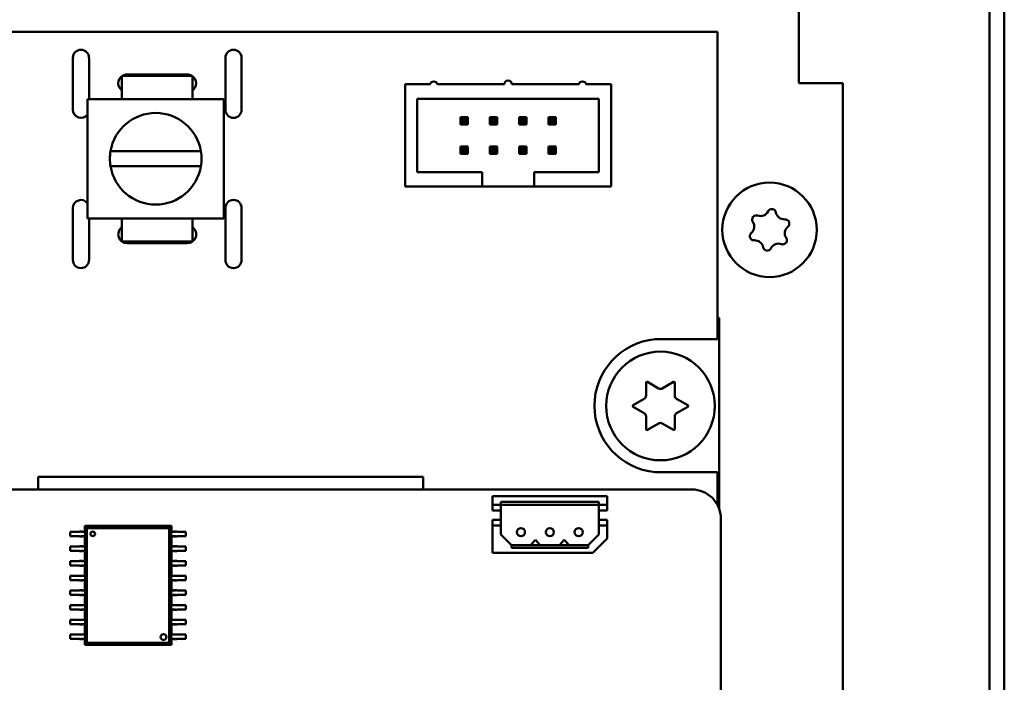
# Model space of a CAD drawing. Extents: x -35 to 171, y 9 to 29.
# Drawn here: x -13 to -12, y 14 to 15 of the extents above; entities that cross this region are included whole.
import ezdxf

# ---------------------------------------------------------------- set-up
doc = ezdxf.new("R2010")
doc.units = 0
doc.header["$LTSCALE"] = 1.3333
doc.header["$MEASUREMENT"] = 0
doc.layers.add('Visible (ANSI)', color=7, linetype='CONTINUOUS', lineweight=50)

msp = doc.modelspace()

# ---------------------------------------------------------------- linework, layer by layer
at = {"layer": 'Visible (ANSI)'}
for p, q in [((-11.7133, 18.1616), (-11.7133, 11.4353)), ((-11.6936, 18.1549), (-11.6936, 9.9263)), ((-11.9686, 15.1422), (-11.9686, 15.4367)), ((-17.4899, 15.2107), (-12.0776, 15.2107)), ((-12.0776, 15.2107), (-12.0776, 14.7993)), ((-12.9402, 15.176), (-12.9402, 15.1064)), ((-12.9185, 15.1206), (-12.9185, 15.176)), ((-12.7361, 15.176), (-12.7361, 15.1064)), ((-12.7144, 15.1064), (-12.7144, 15.176)), ((-12.8745, 15.1206), (-12.8745, 15.152)), ((-12.8745, 15.152), (-12.7802, 15.152)), ((-12.787, 15.1536), (-12.8676, 15.1536)), ((-12.7802, 15.152), (-12.7802, 15.1206)), ((-11.9096, 15.1422), (-11.9686, 15.1422)), ((-11.9096, 15.1422), (-11.9096, 14.1916)), ((-12.4954, 15.1405), (-12.4622, 15.1405)), ((-12.4954, 15.0036), (-12.4954, 15.1405)), ((-12.4521, 15.1405), (-12.3627, 15.1405)), ((-12.3526, 15.1405), (-12.2632, 15.1405)), ((-12.2531, 15.1405), (-12.2199, 15.1405)), ((-12.2199, 15.0036), (-12.2199, 15.1405)), ((-12.9206, 15.1206), (-12.9206, 14.9611)), ((-12.738, 15.1206), (-12.9206, 15.1206)), ((-12.738, 15.1206), (-12.738, 14.9611)), ((-12.4792, 15.1211), (-12.2361, 15.1211)), ((-12.4792, 15.0229), (-12.4792, 15.1211)), ((-12.2361, 15.1211), (-12.2361, 15.0229)), ((-12.4215, 15.0867), (-12.4215, 15.0966)), ((-12.4215, 15.0966), (-12.4116, 15.0966)), ((-12.4184, 15.0935), (-12.4215, 15.0966)), ((-12.4215, 15.0867), (-12.4184, 15.0898)), ((-12.4184, 15.0935), (-12.4184, 15.0898)), ((-12.4147, 15.0935), (-12.4184, 15.0935)), ((-12.4184, 15.0898), (-12.4147, 15.0898)), ((-12.4147, 15.0935), (-12.4116, 15.0966)), ((-12.4147, 15.0898), (-12.4147, 15.0935)), ((-12.4147, 15.0898), (-12.4116, 15.0867)), ((-12.4116, 15.0966), (-12.4116, 15.0867)), ((-12.3822, 15.0867), (-12.3822, 15.0966)), ((-12.3822, 15.0966), (-12.3723, 15.0966)), ((-12.3792, 15.0935), (-12.3822, 15.0966)), ((-12.3822, 15.0867), (-12.3792, 15.0898)), ((-12.3792, 15.0935), (-12.3792, 15.0898)), ((-12.3754, 15.0935), (-12.3792, 15.0935)), ((-12.3792, 15.0898), (-12.3754, 15.0898)), ((-12.3754, 15.0935), (-12.3723, 15.0966)), ((-12.3754, 15.0898), (-12.3754, 15.0935)), ((-12.3754, 15.0898), (-12.3723, 15.0867)), ((-12.3723, 15.0966), (-12.3723, 15.0867)), ((-12.343, 15.0867), (-12.343, 15.0966)), ((-12.343, 15.0966), (-12.3331, 15.0966)), ((-12.3399, 15.0935), (-12.343, 15.0966)), ((-12.343, 15.0867), (-12.3399, 15.0898)), ((-12.3399, 15.0935), (-12.3399, 15.0898)), ((-12.3362, 15.0935), (-12.3399, 15.0935)), ((-12.3399, 15.0898), (-12.3362, 15.0898)), ((-12.3362, 15.0935), (-12.3331, 15.0966)), ((-12.3362, 15.0898), (-12.3362, 15.0935)), ((-12.3362, 15.0898), (-12.3331, 15.0867)), ((-12.3331, 15.0966), (-12.3331, 15.0867)), ((-12.3037, 15.0867), (-12.3037, 15.0966)), ((-12.3037, 15.0966), (-12.2938, 15.0966)), ((-12.3006, 15.0935), (-12.3037, 15.0966)), ((-12.3037, 15.0867), (-12.3006, 15.0898)), ((-12.3006, 15.0935), (-12.3006, 15.0898)), ((-12.2969, 15.0935), (-12.3006, 15.0935)), ((-12.3006, 15.0898), (-12.2969, 15.0898)), ((-12.2969, 15.0935), (-12.2938, 15.0966)), ((-12.2969, 15.0898), (-12.2969, 15.0935)), ((-12.2969, 15.0898), (-12.2938, 15.0867)), ((-12.2938, 15.0966), (-12.2938, 15.0867)), ((-12.4116, 15.0867), (-12.4215, 15.0867)), ((-12.3723, 15.0867), (-12.3822, 15.0867)), ((-12.3331, 15.0867), (-12.343, 15.0867)), ((-12.2938, 15.0867), (-12.3037, 15.0867)), ((-12.8898, 15.0509), (-12.7689, 15.0509)), ((-12.4215, 15.0474), (-12.4215, 15.0573)), ((-12.4215, 15.0573), (-12.4116, 15.0573)), ((-12.4184, 15.0543), (-12.4215, 15.0573)), ((-12.4215, 15.0474), (-12.4184, 15.0505)), ((-12.4184, 15.0543), (-12.4184, 15.0505)), ((-12.4147, 15.0543), (-12.4184, 15.0543)), ((-12.4184, 15.0505), (-12.4147, 15.0505)), ((-12.4147, 15.0543), (-12.4116, 15.0573)), ((-12.4147, 15.0505), (-12.4147, 15.0543)), ((-12.4147, 15.0505), (-12.4116, 15.0474)), ((-12.4116, 15.0573), (-12.4116, 15.0474)), ((-12.3822, 15.0474), (-12.3822, 15.0573)), ((-12.3822, 15.0573), (-12.3723, 15.0573)), ((-12.3792, 15.0543), (-12.3822, 15.0573)), ((-12.3822, 15.0474), (-12.3792, 15.0505)), ((-12.3792, 15.0543), (-12.3792, 15.0505)), ((-12.3754, 15.0543), (-12.3792, 15.0543)), ((-12.3792, 15.0505), (-12.3754, 15.0505)), ((-12.3754, 15.0543), (-12.3723, 15.0573)), ((-12.3754, 15.0505), (-12.3754, 15.0543)), ((-12.3754, 15.0505), (-12.3723, 15.0474)), ((-12.3723, 15.0573), (-12.3723, 15.0474)), ((-12.343, 15.0474), (-12.343, 15.0573)), ((-12.343, 15.0573), (-12.3331, 15.0573)), ((-12.3399, 15.0543), (-12.343, 15.0573)), ((-12.343, 15.0474), (-12.3399, 15.0505)), ((-12.3399, 15.0543), (-12.3399, 15.0505)), ((-12.3362, 15.0543), (-12.3399, 15.0543)), ((-12.3399, 15.0505), (-12.3362, 15.0505)), ((-12.3362, 15.0543), (-12.3331, 15.0573)), ((-12.3362, 15.0505), (-12.3362, 15.0543)), ((-12.3362, 15.0505), (-12.3331, 15.0474)), ((-12.3331, 15.0573), (-12.3331, 15.0474)), ((-12.3037, 15.0474), (-12.3037, 15.0573)), ((-12.3037, 15.0573), (-12.2938, 15.0573)), ((-12.3006, 15.0543), (-12.3037, 15.0573)), ((-12.3037, 15.0474), (-12.3006, 15.0505)), ((-12.3006, 15.0543), (-12.3006, 15.0505)), ((-12.2969, 15.0543), (-12.3006, 15.0543)), ((-12.3006, 15.0505), (-12.2969, 15.0505)), ((-12.2969, 15.0543), (-12.2938, 15.0573)), ((-12.2969, 15.0505), (-12.2969, 15.0543)), ((-12.2969, 15.0505), (-12.2938, 15.0474)), ((-12.2938, 15.0573), (-12.2938, 15.0474)), ((-12.4116, 15.0474), (-12.4215, 15.0474)), ((-12.3723, 15.0474), (-12.3822, 15.0474)), ((-12.3331, 15.0474), (-12.343, 15.0474)), ((-12.2938, 15.0474), (-12.3037, 15.0474)), ((-12.7689, 15.0309), (-12.8898, 15.0309)), ((-12.3924, 15.0229), (-12.4792, 15.0229)), ((-12.3924, 15.0036), (-12.3924, 15.0229)), ((-12.2361, 15.0229), (-12.3229, 15.0229)), ((-12.3229, 15.0229), (-12.3229, 15.0036)), ((-12.4954, 15.0036), (-12.3924, 15.0036)), ((-12.3229, 15.0036), (-12.3924, 15.0036)), ((-12.3229, 15.0036), (-12.2199, 15.0036)), ((-12.9402, 14.975), (-12.9402, 14.9054)), ((-12.7361, 14.975), (-12.7361, 14.9054)), ((-12.7144, 14.9054), (-12.7144, 14.975)), ((-12.9206, 14.9611), (-12.738, 14.9611)), ((-12.9185, 14.9054), (-12.9185, 14.9611)), ((-12.8745, 14.9301), (-12.8745, 14.9611)), ((-12.7802, 14.9611), (-12.7802, 14.9301)), ((-12.8745, 14.9301), (-12.7802, 14.9301)), ((-12.8676, 14.9278), (-12.787, 14.9278)), ((-12.0753, 14.8279), (-12.0776, 14.8279)), ((-12.0753, 14.5728), (-12.0753, 14.8279)), ((-12.0776, 14.7993), (-12.1611, 14.7993)), ((-12.173, 14.7239), (-12.173, 14.7412)), ((-12.1712, 14.7423), (-12.1562, 14.7336)), ((-12.1515, 14.7336), (-12.1365, 14.7423)), ((-12.1347, 14.7412), (-12.1347, 14.7239)), ((-12.1904, 14.7111), (-12.1754, 14.7198)), ((-12.1323, 14.7198), (-12.1173, 14.7111)), ((-12.1754, 14.7004), (-12.1904, 14.7091)), ((-12.1173, 14.7091), (-12.1323, 14.7004)), ((-12.173, 14.679), (-12.173, 14.6963)), ((-12.1347, 14.6963), (-12.1347, 14.679)), ((-12.1562, 14.6866), (-12.1712, 14.678)), ((-12.1365, 14.678), (-12.1515, 14.6866)), ((-12.9864, 14.6153), (-12.4715, 14.6153)), ((-12.9864, 14.5983), (-12.9864, 14.6153)), ((-12.4715, 14.6153), (-12.4715, 14.5983)), ((-12.1611, 14.6215), (-12.0776, 14.6215)), ((-12.0776, 14.6215), (-12.0776, 14.578)), ((-14.3539, 14.5983), (-12.1116, 14.5983)), ((-12.3784, 14.5892), (-12.3784, 14.578)), ((-12.2253, 14.5892), (-12.3784, 14.5892)), ((-12.2253, 14.578), (-12.2253, 14.5892)), ((-12.3784, 14.578), (-12.3784, 14.5703)), ((-12.3784, 14.578), (-12.3676, 14.578)), ((-12.3676, 14.578), (-12.3676, 14.5819)), ((-12.2361, 14.5819), (-12.3676, 14.5819)), ((-12.3676, 14.578), (-12.3676, 14.5703)), ((-12.2361, 14.578), (-12.3676, 14.578)), ((-12.2361, 14.578), (-12.2361, 14.5819)), ((-12.2253, 14.578), (-12.2361, 14.578)), ((-12.2361, 14.578), (-12.2361, 14.5703)), ((-12.2253, 14.578), (-12.2253, 14.5703)), ((-12.3784, 14.5703), (-12.3676, 14.5703)), ((-12.3676, 14.5703), (-12.3676, 14.5579)), ((-12.2253, 14.5703), (-12.2361, 14.5703)), ((-12.2361, 14.5703), (-12.2361, 14.5579)), ((-12.9242, 14.5496), (-12.9214, 14.5467)), ((-12.9242, 14.5416), (-12.9242, 14.5496)), ((-12.9242, 14.5496), (-12.8083, 14.5496)), ((-12.8111, 14.5467), (-12.8083, 14.5496)), ((-12.8083, 14.5496), (-12.8083, 14.5416)), ((-12.3784, 14.5579), (-12.3784, 14.5502)), ((-12.3784, 14.5579), (-12.3676, 14.5579)), ((-12.3784, 14.5502), (-12.3784, 14.5134)), ((-12.3784, 14.5502), (-12.3676, 14.5502)), ((-12.3676, 14.5579), (-12.3676, 14.5502)), ((-12.3676, 14.5502), (-12.3676, 14.5382)), ((-12.2253, 14.5579), (-12.2361, 14.5579)), ((-12.2361, 14.5579), (-12.2361, 14.5502)), ((-12.2253, 14.5502), (-12.2361, 14.5502)), ((-12.2361, 14.5382), (-12.2361, 14.5502)), ((-12.2253, 14.5579), (-12.2253, 14.5502)), ((-12.2253, 14.5326), (-12.2253, 14.5502)), ((-12.073, 14.5596), (-12.073, 12.936)), ((-12.9436, 14.5416), (-12.9336, 14.5416)), ((-12.9436, 14.5416), (-12.9436, 14.5358)), ((-12.9436, 14.5358), (-12.9336, 14.5358)), ((-12.9336, 14.5416), (-12.9315, 14.5416)), ((-12.9336, 14.5358), (-12.9315, 14.5358)), ((-12.9295, 14.5419), (-12.9315, 14.5419)), ((-12.9315, 14.5419), (-12.9315, 14.5416)), ((-12.9315, 14.5358), (-12.9315, 14.5354)), ((-12.9315, 14.5354), (-12.9295, 14.5354)), ((-12.9295, 14.5416), (-12.9295, 14.5419)), ((-12.9272, 14.5419), (-12.9295, 14.5419)), ((-12.9249, 14.5416), (-12.9295, 14.5416)), ((-12.9295, 14.5354), (-12.9295, 14.5358)), ((-12.9249, 14.5358), (-12.9295, 14.5358)), ((-12.9272, 14.5354), (-12.9295, 14.5354)), ((-12.9272, 14.5419), (-12.9272, 14.5416)), ((-12.9272, 14.5358), (-12.9272, 14.5354)), ((-12.9249, 14.5416), (-12.9238, 14.5416)), ((-12.9249, 14.5358), (-12.9238, 14.5358)), ((-12.9242, 14.522), (-12.9242, 14.5358)), ((-12.9238, 14.5416), (-12.9238, 14.5358)), ((-12.8111, 14.5467), (-12.9214, 14.5467)), ((-12.9214, 14.5467), (-12.9214, 14.3932)), ((-12.8111, 14.3932), (-12.8111, 14.5467)), ((-12.8076, 14.5416), (-12.8087, 14.5416)), ((-12.8087, 14.5358), (-12.8087, 14.5416)), ((-12.8076, 14.5358), (-12.8087, 14.5358)), ((-12.8083, 14.5358), (-12.8083, 14.522)), ((-12.8076, 14.5416), (-12.803, 14.5416)), ((-12.8076, 14.5358), (-12.803, 14.5358)), ((-12.8053, 14.5419), (-12.8053, 14.5416)), ((-12.8053, 14.5419), (-12.803, 14.5419)), ((-12.8053, 14.5358), (-12.8053, 14.5354)), ((-12.8053, 14.5354), (-12.803, 14.5354)), ((-12.803, 14.5419), (-12.801, 14.5419)), ((-12.803, 14.5416), (-12.803, 14.5419)), ((-12.803, 14.5354), (-12.803, 14.5358)), ((-12.801, 14.5354), (-12.803, 14.5354)), ((-12.801, 14.5419), (-12.801, 14.5416)), ((-12.799, 14.5416), (-12.801, 14.5416)), ((-12.799, 14.5358), (-12.801, 14.5358)), ((-12.801, 14.5358), (-12.801, 14.5354)), ((-12.7889, 14.5416), (-12.799, 14.5416)), ((-12.7889, 14.5358), (-12.799, 14.5358)), ((-12.7889, 14.5416), (-12.7889, 14.5358)), ((-12.3676, 14.5382), (-12.3533, 14.5239)), ((-12.2504, 14.5239), (-12.2361, 14.5382)), ((-12.9436, 14.522), (-12.9336, 14.522)), ((-12.9436, 14.522), (-12.9436, 14.5161)), ((-12.9336, 14.522), (-12.9315, 14.522)), ((-12.9295, 14.5223), (-12.9315, 14.5223)), ((-12.9315, 14.5223), (-12.9315, 14.522)), ((-12.9295, 14.522), (-12.9295, 14.5223)), ((-12.9272, 14.5223), (-12.9295, 14.5223)), ((-12.9249, 14.522), (-12.9295, 14.522)), ((-12.9272, 14.5223), (-12.9272, 14.522)), ((-12.9249, 14.522), (-12.9238, 14.522)), ((-12.9238, 14.522), (-12.9238, 14.5161)), ((-12.8076, 14.522), (-12.8087, 14.522)), ((-12.8087, 14.5161), (-12.8087, 14.522)), ((-12.8076, 14.522), (-12.803, 14.522)), ((-12.8053, 14.5223), (-12.8053, 14.522)), ((-12.8053, 14.5223), (-12.803, 14.5223)), ((-12.803, 14.5223), (-12.801, 14.5223)), ((-12.803, 14.522), (-12.803, 14.5223)), ((-12.801, 14.5223), (-12.801, 14.522)), ((-12.799, 14.522), (-12.801, 14.522)), ((-12.7889, 14.522), (-12.799, 14.522)), ((-12.7889, 14.522), (-12.7889, 14.5161)), ((-12.3533, 14.5239), (-12.3533, 14.5201)), ((-12.3533, 14.5239), (-12.3277, 14.5239)), ((-12.3212, 14.5309), (-12.3277, 14.5239)), ((-12.3146, 14.5239), (-12.3277, 14.5239)), ((-12.3146, 14.5239), (-12.3212, 14.5309)), ((-12.3146, 14.5239), (-12.2891, 14.5239)), ((-12.2825, 14.5309), (-12.2891, 14.5239)), ((-12.2759, 14.5239), (-12.2891, 14.5239)), ((-12.2759, 14.5239), (-12.2825, 14.5309)), ((-12.2759, 14.5239), (-12.2504, 14.5239)), ((-12.2504, 14.5239), (-12.2504, 14.5201)), ((-12.2445, 14.5134), (-12.2253, 14.5326)), ((-12.9436, 14.5161), (-12.9336, 14.5161)), ((-12.9336, 14.5161), (-12.9315, 14.5161)), ((-12.9315, 14.5161), (-12.9315, 14.5158)), ((-12.9315, 14.5158), (-12.9295, 14.5158)), ((-12.9295, 14.5158), (-12.9295, 14.5161)), ((-12.9249, 14.5161), (-12.9295, 14.5161)), ((-12.9272, 14.5158), (-12.9295, 14.5158)), ((-12.9272, 14.5161), (-12.9272, 14.5158)), ((-12.9249, 14.5161), (-12.9238, 14.5161)), ((-12.9242, 14.5024), (-12.9242, 14.5161)), ((-12.8076, 14.5161), (-12.8087, 14.5161)), ((-12.8083, 14.5161), (-12.8083, 14.5024)), ((-12.8076, 14.5161), (-12.803, 14.5161)), ((-12.8053, 14.5161), (-12.8053, 14.5158)), ((-12.8053, 14.5158), (-12.803, 14.5158)), ((-12.803, 14.5158), (-12.803, 14.5161)), ((-12.801, 14.5158), (-12.803, 14.5158)), ((-12.799, 14.5161), (-12.801, 14.5161)), ((-12.801, 14.5161), (-12.801, 14.5158)), ((-12.7889, 14.5161), (-12.799, 14.5161)), ((-12.3784, 14.5134), (-12.2445, 14.5134)), ((-12.2504, 14.5201), (-12.3533, 14.5201)), ((-12.9436, 14.5024), (-12.9336, 14.5024)), ((-12.9436, 14.5024), (-12.9436, 14.4965)), ((-12.9436, 14.4965), (-12.9336, 14.4965)), ((-12.9336, 14.5024), (-12.9315, 14.5024)), ((-12.9336, 14.4965), (-12.9315, 14.4965)), ((-12.9295, 14.5027), (-12.9315, 14.5027)), ((-12.9315, 14.5027), (-12.9315, 14.5024)), ((-12.9315, 14.4965), (-12.9315, 14.4962)), ((-12.9315, 14.4962), (-12.9295, 14.4962)), ((-12.9295, 14.5024), (-12.9295, 14.5027)), ((-12.9272, 14.5027), (-12.9295, 14.5027)), ((-12.9249, 14.5024), (-12.9295, 14.5024)), ((-12.9295, 14.4962), (-12.9295, 14.4965)), ((-12.9249, 14.4965), (-12.9295, 14.4965)), ((-12.9272, 14.4962), (-12.9295, 14.4962)), ((-12.9272, 14.5027), (-12.9272, 14.5024)), ((-12.9272, 14.4965), (-12.9272, 14.4962)), ((-12.9249, 14.5024), (-12.9238, 14.5024)), ((-12.9249, 14.4965), (-12.9238, 14.4965)), ((-12.9242, 14.4827), (-12.9242, 14.4965)), ((-12.9238, 14.5024), (-12.9238, 14.4965)), ((-12.8076, 14.5024), (-12.8087, 14.5024)), ((-12.8087, 14.4965), (-12.8087, 14.5024)), ((-12.8076, 14.4965), (-12.8087, 14.4965)), ((-12.8083, 14.4965), (-12.8083, 14.4827)), ((-12.8076, 14.5024), (-12.803, 14.5024)), ((-12.8076, 14.4965), (-12.803, 14.4965)), ((-12.8053, 14.5027), (-12.8053, 14.5024)), ((-12.8053, 14.5027), (-12.803, 14.5027)), ((-12.8053, 14.4965), (-12.8053, 14.4962)), ((-12.8053, 14.4962), (-12.803, 14.4962)), ((-12.803, 14.5027), (-12.801, 14.5027)), ((-12.803, 14.5024), (-12.803, 14.5027)), ((-12.803, 14.4962), (-12.803, 14.4965)), ((-12.801, 14.4962), (-12.803, 14.4962)), ((-12.801, 14.5027), (-12.801, 14.5024)), ((-12.799, 14.5024), (-12.801, 14.5024)), ((-12.799, 14.4965), (-12.801, 14.4965)), ((-12.801, 14.4965), (-12.801, 14.4962)), ((-12.7889, 14.5024), (-12.799, 14.5024)), ((-12.7889, 14.4965), (-12.799, 14.4965)), ((-12.7889, 14.5024), (-12.7889, 14.4965)), ((-12.9436, 14.4827), (-12.9336, 14.4827)), ((-12.9436, 14.4827), (-12.9436, 14.4768)), ((-12.9336, 14.4827), (-12.9315, 14.4827)), ((-12.9295, 14.483), (-12.9315, 14.483)), ((-12.9315, 14.483), (-12.9315, 14.4827)), ((-12.9295, 14.4827), (-12.9295, 14.483)), ((-12.9272, 14.483), (-12.9295, 14.483)), ((-12.9249, 14.4827), (-12.9295, 14.4827)), ((-12.9272, 14.483), (-12.9272, 14.4827)), ((-12.9249, 14.4827), (-12.9238, 14.4827)), ((-12.9238, 14.4827), (-12.9238, 14.4768)), ((-12.8076, 14.4827), (-12.8087, 14.4827)), ((-12.8087, 14.4768), (-12.8087, 14.4827)), ((-12.8076, 14.4827), (-12.803, 14.4827)), ((-12.8053, 14.483), (-12.8053, 14.4827)), ((-12.8053, 14.483), (-12.803, 14.483)), ((-12.803, 14.483), (-12.801, 14.483)), ((-12.803, 14.4827), (-12.803, 14.483)), ((-12.801, 14.483), (-12.801, 14.4827)), ((-12.799, 14.4827), (-12.801, 14.4827)), ((-12.7889, 14.4827), (-12.799, 14.4827)), ((-12.7889, 14.4827), (-12.7889, 14.4768)), ((-12.9436, 14.4768), (-12.9336, 14.4768)), ((-12.9336, 14.4768), (-12.9315, 14.4768)), ((-12.9315, 14.4768), (-12.9315, 14.4765)), ((-12.9315, 14.4765), (-12.9295, 14.4765)), ((-12.9295, 14.4765), (-12.9295, 14.4768)), ((-12.9249, 14.4768), (-12.9295, 14.4768)), ((-12.9272, 14.4765), (-12.9295, 14.4765)), ((-12.9272, 14.4768), (-12.9272, 14.4765)), ((-12.9249, 14.4768), (-12.9238, 14.4768)), ((-12.9242, 14.4631), (-12.9242, 14.4768)), ((-12.8076, 14.4768), (-12.8087, 14.4768)), ((-12.8083, 14.4768), (-12.8083, 14.4631)), ((-12.8076, 14.4768), (-12.803, 14.4768)), ((-12.8053, 14.4768), (-12.8053, 14.4765)), ((-12.8053, 14.4765), (-12.803, 14.4765)), ((-12.803, 14.4765), (-12.803, 14.4768)), ((-12.801, 14.4765), (-12.803, 14.4765)), ((-12.799, 14.4768), (-12.801, 14.4768)), ((-12.801, 14.4768), (-12.801, 14.4765)), ((-12.7889, 14.4768), (-12.799, 14.4768)), ((-12.9436, 14.4631), (-12.9336, 14.4631)), ((-12.9436, 14.4631), (-12.9436, 14.4572)), ((-12.9436, 14.4572), (-12.9336, 14.4572)), ((-12.9336, 14.4631), (-12.9315, 14.4631)), ((-12.9336, 14.4572), (-12.9315, 14.4572)), ((-12.9295, 14.4634), (-12.9315, 14.4634)), ((-12.9315, 14.4634), (-12.9315, 14.4631)), ((-12.9315, 14.4572), (-12.9315, 14.4569)), ((-12.9315, 14.4569), (-12.9295, 14.4569)), ((-12.9295, 14.4631), (-12.9295, 14.4634)), ((-12.9272, 14.4634), (-12.9295, 14.4634)), ((-12.9249, 14.4631), (-12.9295, 14.4631)), ((-12.9295, 14.4569), (-12.9295, 14.4572)), ((-12.9249, 14.4572), (-12.9295, 14.4572)), ((-12.9272, 14.4569), (-12.9295, 14.4569)), ((-12.9272, 14.4634), (-12.9272, 14.4631)), ((-12.9272, 14.4572), (-12.9272, 14.4569)), ((-12.9249, 14.4631), (-12.9238, 14.4631)), ((-12.9249, 14.4572), (-12.9238, 14.4572)), ((-12.9242, 14.4434), (-12.9242, 14.4572)), ((-12.9238, 14.4631), (-12.9238, 14.4572)), ((-12.8076, 14.4631), (-12.8087, 14.4631)), ((-12.8087, 14.4572), (-12.8087, 14.4631)), ((-12.8076, 14.4572), (-12.8087, 14.4572)), ((-12.8083, 14.4572), (-12.8083, 14.4434)), ((-12.8076, 14.4631), (-12.803, 14.4631)), ((-12.8076, 14.4572), (-12.803, 14.4572)), ((-12.8053, 14.4634), (-12.8053, 14.4631)), ((-12.8053, 14.4634), (-12.803, 14.4634)), ((-12.8053, 14.4572), (-12.8053, 14.4569)), ((-12.8053, 14.4569), (-12.803, 14.4569)), ((-12.803, 14.4634), (-12.801, 14.4634)), ((-12.803, 14.4631), (-12.803, 14.4634)), ((-12.803, 14.4569), (-12.803, 14.4572)), ((-12.801, 14.4569), (-12.803, 14.4569)), ((-12.801, 14.4634), (-12.801, 14.4631)), ((-12.799, 14.4631), (-12.801, 14.4631)), ((-12.799, 14.4572), (-12.801, 14.4572)), ((-12.801, 14.4572), (-12.801, 14.4569)), ((-12.7889, 14.4631), (-12.799, 14.4631)), ((-12.7889, 14.4572), (-12.799, 14.4572)), ((-12.7889, 14.4631), (-12.7889, 14.4572)), ((-12.9436, 14.4434), (-12.9336, 14.4434)), ((-12.9436, 14.4434), (-12.9436, 14.4376)), ((-12.9336, 14.4434), (-12.9315, 14.4434)), ((-12.9295, 14.4437), (-12.9315, 14.4437)), ((-12.9315, 14.4437), (-12.9315, 14.4434)), ((-12.9295, 14.4434), (-12.9295, 14.4437)), ((-12.9272, 14.4437), (-12.9295, 14.4437)), ((-12.9249, 14.4434), (-12.9295, 14.4434)), ((-12.9272, 14.4437), (-12.9272, 14.4434)), ((-12.9249, 14.4434), (-12.9238, 14.4434)), ((-12.9238, 14.4434), (-12.9238, 14.4376)), ((-12.8076, 14.4434), (-12.8087, 14.4434)), ((-12.8087, 14.4376), (-12.8087, 14.4434)), ((-12.8076, 14.4434), (-12.803, 14.4434)), ((-12.8053, 14.4437), (-12.8053, 14.4434)), ((-12.8053, 14.4437), (-12.803, 14.4437)), ((-12.803, 14.4437), (-12.801, 14.4437)), ((-12.803, 14.4434), (-12.803, 14.4437)), ((-12.801, 14.4437), (-12.801, 14.4434)), ((-12.799, 14.4434), (-12.801, 14.4434)), ((-12.7889, 14.4434), (-12.799, 14.4434)), ((-12.7889, 14.4434), (-12.7889, 14.4376)), ((-12.9436, 14.4376), (-12.9336, 14.4376)), ((-12.9336, 14.4376), (-12.9315, 14.4376)), ((-12.9315, 14.4376), (-12.9315, 14.4373)), ((-12.9315, 14.4373), (-12.9295, 14.4373)), ((-12.9295, 14.4373), (-12.9295, 14.4376)), ((-12.9249, 14.4376), (-12.9295, 14.4376)), ((-12.9272, 14.4373), (-12.9295, 14.4373)), ((-12.9272, 14.4376), (-12.9272, 14.4373)), ((-12.9249, 14.4376), (-12.9238, 14.4376)), ((-12.9242, 14.4238), (-12.9242, 14.4376)), ((-12.8076, 14.4376), (-12.8087, 14.4376)), ((-12.8083, 14.4376), (-12.8083, 14.4238)), ((-12.8076, 14.4376), (-12.803, 14.4376)), ((-12.8053, 14.4376), (-12.8053, 14.4373)), ((-12.8053, 14.4373), (-12.803, 14.4373)), ((-12.803, 14.4373), (-12.803, 14.4376)), ((-12.801, 14.4373), (-12.803, 14.4373)), ((-12.799, 14.4376), (-12.801, 14.4376)), ((-12.801, 14.4376), (-12.801, 14.4373)), ((-12.7889, 14.4376), (-12.799, 14.4376)), ((-12.9436, 14.4238), (-12.9336, 14.4238)), ((-12.9436, 14.4238), (-12.9436, 14.4179)), ((-12.9436, 14.4179), (-12.9336, 14.4179)), ((-12.9336, 14.4238), (-12.9315, 14.4238)), ((-12.9336, 14.4179), (-12.9315, 14.4179)), ((-12.9295, 14.4241), (-12.9315, 14.4241)), ((-12.9315, 14.4241), (-12.9315, 14.4238)), ((-12.9315, 14.4179), (-12.9315, 14.4176)), ((-12.9315, 14.4176), (-12.9295, 14.4176)), ((-12.9295, 14.4238), (-12.9295, 14.4241)), ((-12.9272, 14.4241), (-12.9295, 14.4241)), ((-12.9249, 14.4238), (-12.9295, 14.4238)), ((-12.9295, 14.4176), (-12.9295, 14.4179)), ((-12.9249, 14.4179), (-12.9295, 14.4179)), ((-12.9272, 14.4176), (-12.9295, 14.4176)), ((-12.9272, 14.4241), (-12.9272, 14.4238)), ((-12.9272, 14.4179), (-12.9272, 14.4176)), ((-12.9249, 14.4238), (-12.9238, 14.4238)), ((-12.9249, 14.4179), (-12.9238, 14.4179)), ((-12.9242, 14.4042), (-12.9242, 14.4179)), ((-12.9238, 14.4238), (-12.9238, 14.4179)), ((-12.8076, 14.4238), (-12.8087, 14.4238)), ((-12.8087, 14.4179), (-12.8087, 14.4238)), ((-12.8076, 14.4179), (-12.8087, 14.4179)), ((-12.8083, 14.4179), (-12.8083, 14.4042)), ((-12.8076, 14.4238), (-12.803, 14.4238)), ((-12.8076, 14.4179), (-12.803, 14.4179)), ((-12.8053, 14.4241), (-12.8053, 14.4238)), ((-12.8053, 14.4241), (-12.803, 14.4241)), ((-12.8053, 14.4179), (-12.8053, 14.4176)), ((-12.8053, 14.4176), (-12.803, 14.4176)), ((-12.803, 14.4241), (-12.801, 14.4241)), ((-12.803, 14.4238), (-12.803, 14.4241)), ((-12.803, 14.4176), (-12.803, 14.4179)), ((-12.801, 14.4176), (-12.803, 14.4176)), ((-12.801, 14.4241), (-12.801, 14.4238)), ((-12.799, 14.4238), (-12.801, 14.4238)), ((-12.799, 14.4179), (-12.801, 14.4179)), ((-12.801, 14.4179), (-12.801, 14.4176)), ((-12.7889, 14.4238), (-12.799, 14.4238)), ((-12.7889, 14.4179), (-12.799, 14.4179)), ((-12.7889, 14.4238), (-12.7889, 14.4179)), ((-12.9436, 14.4042), (-12.9336, 14.4042)), ((-12.9436, 14.4042), (-12.9436, 14.3983)), ((-12.9336, 14.4042), (-12.9315, 14.4042)), ((-12.9295, 14.4045), (-12.9315, 14.4045)), ((-12.9315, 14.4045), (-12.9315, 14.4042)), ((-12.9295, 14.4042), (-12.9295, 14.4045)), ((-12.9272, 14.4045), (-12.9295, 14.4045)), ((-12.9249, 14.4042), (-12.9295, 14.4042)), ((-12.9272, 14.4045), (-12.9272, 14.4042)), ((-12.9249, 14.4042), (-12.9238, 14.4042)), ((-12.9238, 14.4042), (-12.9238, 14.3983)), ((-12.8076, 14.4042), (-12.8087, 14.4042)), ((-12.8087, 14.3983), (-12.8087, 14.4042)), ((-12.8076, 14.4042), (-12.803, 14.4042)), ((-12.8053, 14.4045), (-12.8053, 14.4042)), ((-12.8053, 14.4045), (-12.803, 14.4045)), ((-12.803, 14.4045), (-12.801, 14.4045)), ((-12.803, 14.4042), (-12.803, 14.4045)), ((-12.801, 14.4045), (-12.801, 14.4042)), ((-12.799, 14.4042), (-12.801, 14.4042)), ((-12.7889, 14.4042), (-12.799, 14.4042)), ((-12.7889, 14.4042), (-12.7889, 14.3983)), ((-12.9436, 14.3983), (-12.9336, 14.3983)), ((-12.9336, 14.3983), (-12.9315, 14.3983)), ((-12.9315, 14.3983), (-12.9315, 14.398)), ((-12.9315, 14.398), (-12.9295, 14.398)), ((-12.9295, 14.398), (-12.9295, 14.3983)), ((-12.9249, 14.3983), (-12.9295, 14.3983)), ((-12.9272, 14.398), (-12.9295, 14.398)), ((-12.9272, 14.3983), (-12.9272, 14.398)), ((-12.9249, 14.3983), (-12.9238, 14.3983)), ((-12.9242, 14.3903), (-12.9242, 14.3983)), ((-12.9242, 14.3903), (-12.9214, 14.3932)), ((-12.8083, 14.3903), (-12.9242, 14.3903)), ((-12.9214, 14.3932), (-12.8111, 14.3932)), ((-12.8111, 14.3932), (-12.8083, 14.3903)), ((-12.8076, 14.3983), (-12.8087, 14.3983)), ((-12.8083, 14.3983), (-12.8083, 14.3903)), ((-12.8076, 14.3983), (-12.803, 14.3983)), ((-12.8053, 14.3983), (-12.8053, 14.398)), ((-12.8053, 14.398), (-12.803, 14.398)), ((-12.803, 14.398), (-12.803, 14.3983)), ((-12.801, 14.398), (-12.803, 14.398)), ((-12.799, 14.3983), (-12.801, 14.3983)), ((-12.801, 14.3983), (-12.801, 14.398)), ((-12.7889, 14.3983), (-12.799, 14.3983))]:
    msp.add_line(p, q, dxfattribs=at)
for centre, radius in [((-12.0078, 14.9458), 0.0632), ((-12.1538, 14.7101), 0.0727), ((-12.9136, 14.539), 0.00309), ((-12.3405, 14.5412), 0.00541), ((-12.3018, 14.5412), 0.00541), ((-12.2632, 14.5412), 0.00541), ((-12.8189, 14.4009), 0.00387)]:
    msp.add_circle(centre, radius, dxfattribs=at)
for centre, radius, start, end in [((-12.9294, 15.176), 0.0108, 0, 180), ((-12.7252, 15.176), 0.0108, 0, 180), ((-12.8676, 15.1419), 0.0118, 125.9611, 234.0388), ((-12.8676, 15.1419), 0.0118, 90, 120.4072), ((-12.787, 15.1419), 0.0118, 59.5928, 90), ((-12.787, 15.1419), 0.0118, 305.4105, 54.5895), ((-12.4572, 15.1391), 0.0052, 14.8628, 165.1372), ((-12.3577, 15.1405), 0.00503, 0, 180), ((-12.2581, 15.1391), 0.0052, 14.8628, 165.1372), ((-12.9294, 15.1064), 0.0108, 180, 323.7291), ((-12.8293, 15.0409), 0.0613, 9.4079, 170.5921), ((-12.7252, 15.1064), 0.0108, 180, 0), ((-12.8293, 15.0409), 0.0613, 170.5921, 189.4079), ((-12.8293, 15.0409), 0.0613, 350.5921, 9.4079), ((-12.8293, 15.0409), 0.0613, 189.4079, 350.5921), ((-12.9294, 14.975), 0.0108, 36.2708, 180), ((-12.7252, 14.975), 0.0108, 0, 180), ((-12.0199, 14.9756), 0.0114, 250.3857, 333.7517), ((-12.0047, 14.9681), 0.00556, 10.3857, 153.7517), ((-12.0397, 14.9502), 0.0114, 310.3857, 33.7517), ((-12.0256, 14.9596), 0.00556, 70.3857, 213.7517), ((-11.9881, 14.9712), 0.0114, 190.3857, 273.7517), ((-11.9869, 14.9542), 0.00556, 310.3857, 93.7517), ((-12.8676, 14.9396), 0.0118, 125.961, 270), ((-12.787, 14.9396), 0.0118, 270, 54.5894), ((-11.976, 14.9413), 0.0114, 130.3857, 213.7517), ((-12.0287, 14.9373), 0.00556, 130.3857, 273.7517), ((-12.0276, 14.9204), 0.0114, 10.3857, 93.7517), ((-11.9901, 14.9319), 0.00556, 250.3857, 33.7517), ((-12.0109, 14.9234), 0.00556, 190.3857, 333.7517), ((-11.9957, 14.916), 0.0114, 70.3857, 153.7517), ((-12.9294, 14.9054), 0.0108, 180, 0), ((-12.7252, 14.9054), 0.0108, 180, 0), ((-12.1528, 14.7104), 0.0893, 95.3137, 264.6863), ((-12.1718, 14.7412), 0.00118, 59.9999, 179.9999), ((-12.1538, 14.7377), 0.00471, 239.9999, 299.9999), ((-12.1359, 14.7412), 0.00118, 359.9999, 119.9999), ((-12.1777, 14.7239), 0.00471, 299.9999, 359.9999), ((-12.13, 14.7239), 0.00471, 179.9999, 239.9999), ((-12.1898, 14.7101), 0.00118, 119.9999, 239.9999), ((-12.1179, 14.7101), 0.00118, 299.9999, 59.9999), ((-12.1777, 14.6963), 0.00471, 359.9999, 59.9999), ((-12.13, 14.6963), 0.00471, 119.9999, 179.9999), ((-12.1538, 14.6826), 0.00471, 59.9999, 119.9999), ((-12.1718, 14.679), 0.00118, 179.9999, 299.9999), ((-12.1359, 14.679), 0.00118, 239.9999, 359.9999), ((-12.1116, 14.5597), 0.0386, 359.9816, 90.0184)]:
    msp.add_arc(centre, radius, start, end, dxfattribs=at)

doc.saveas('drawing.dxf')
